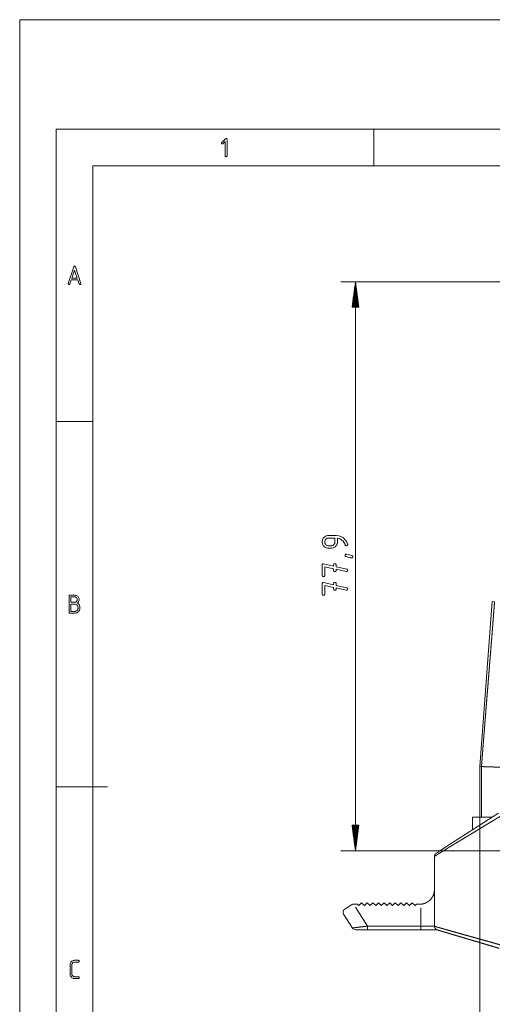
# Paper-space layout 'MAIN' of a CAD drawing. Units: millimetres. Extents: x 0 to 297, y 0 to 210.
# Drawn here: x 0 to 65, y 75 to 210 of the extents above; entities that cross this region are included whole.
import ezdxf

# ---------------------------------------------------------------- set-up
doc = ezdxf.new("R2010")
doc.units = ezdxf.units.MM
doc.layers.add('1', color=7, linetype='Continuous')

psp = doc.layouts.new('MAIN')

# ---------------------------------------------------------------- linework, layer by layer
at = {"layer": '1', "color": 18, "linetype": 'Continuous', "lineweight": 13}
for p, q in [((0, 210), (0, 0)), ((297, 210), (0, 210)), ((292, 195), (5, 195)), ((5, 195), (5, 5)), ((48.5, 190), (48.5, 195)), ((27.63, 193.17), (27.66, 193.21)), ((27.63, 193.12), (27.63, 193.17)), ((27.63, 193.07), (27.63, 193.12)), ((27.66, 193.03), (27.63, 193.07)), ((27.66, 193.21), (28.15, 193.7)), ((27.7, 193.01), (27.66, 193.03)), ((27.75, 193), (27.7, 193.01)), ((27.8, 193.01), (27.75, 193)), ((27.84, 193.04), (27.8, 193.01)), ((28.12, 193.32), (27.84, 193.04)), ((28.12, 191.38), (28.12, 193.32)), ((28.15, 193.7), (28.2, 193.74)), ((28.2, 193.74), (28.25, 193.75)), ((28.25, 193.75), (28.3, 193.74)), ((28.3, 193.74), (28.34, 193.72)), ((28.34, 193.72), (28.37, 193.68)), ((28.37, 193.68), (28.38, 193.62)), ((28.38, 193.62), (28.38, 191.38)), ((28.13, 191.32), (28.12, 191.38)), ((28.16, 191.28), (28.13, 191.32)), ((28.2, 191.26), (28.16, 191.28)), ((28.25, 191.25), (28.2, 191.26)), ((28.3, 191.26), (28.25, 191.25)), ((28.34, 191.28), (28.3, 191.26)), ((28.37, 191.32), (28.34, 191.28)), ((28.38, 191.38), (28.37, 191.32)), ((287, 190), (10, 190)), ((10, 190), (10, 10)), ((6.64, 173.91), (7.39, 176.15)), ((7.51, 175.73), (7.14, 174.62)), ((7.39, 176.15), (7.42, 176.21)), ((7.42, 176.21), (7.46, 176.24)), ((7.46, 176.24), (7.51, 176.25)), ((7.51, 176.25), (7.57, 176.24)), ((7.88, 174.62), (7.51, 175.73)), ((7.57, 176.24), (7.61, 176.21)), ((7.61, 176.21), (7.63, 176.15)), ((7.63, 176.15), (8.38, 173.91)), ((6.64, 173.88), (6.64, 173.91)), ((6.64, 173.82), (6.64, 173.88)), ((7.06, 174.38), (6.88, 173.84)), ((7.96, 174.38), (7.06, 174.38)), ((7.14, 174.62), (7.88, 174.62)), ((8.14, 173.84), (7.96, 174.38)), ((8.38, 173.91), (8.39, 173.88)), ((8.39, 173.88), (8.38, 173.82)), ((75.21, 174.13), (43.95, 174.13)), ((45.95, 174.13), (45.49, 170.63)), ((45.92, 170.63), (45.92, 173.93)), ((45.95, 174.13), (45.95, 96.23)), ((46.41, 170.63), (45.95, 174.13)), ((45.95, 170.63), (45.95, 174.13)), ((45.95, 170.63), (45.95, 174.13)), ((45.98, 170.63), (45.98, 173.93)), ((6.67, 173.78), (6.64, 173.82)), ((6.71, 173.76), (6.67, 173.78)), ((6.76, 173.75), (6.71, 173.76)), ((6.82, 173.76), (6.76, 173.75)), ((6.86, 173.79), (6.82, 173.76)), ((6.88, 173.84), (6.86, 173.79)), ((8.17, 173.79), (8.14, 173.84)), ((8.21, 173.76), (8.17, 173.79)), ((8.26, 173.75), (8.21, 173.76)), ((8.32, 173.76), (8.26, 173.75)), ((8.36, 173.78), (8.32, 173.76)), ((8.38, 173.82), (8.36, 173.78)), ((45.75, 170.63), (45.75, 172.58)), ((45.77, 170.63), (45.77, 172.78)), ((45.8, 170.63), (45.8, 172.97)), ((45.82, 170.63), (45.82, 173.16)), ((45.85, 170.63), (45.85, 173.36)), ((45.87, 170.63), (45.87, 173.55)), ((45.9, 170.63), (45.9, 173.74)), ((46, 170.63), (46, 173.74)), ((46.03, 170.63), (46.03, 173.55)), ((46.05, 170.63), (46.05, 173.36)), ((46.08, 170.63), (46.08, 173.16)), ((46.1, 170.63), (46.1, 172.97)), ((46.13, 170.63), (46.13, 172.78)), ((46.15, 170.63), (46.15, 172.58)), ((45.57, 170.63), (45.57, 171.23)), ((45.59, 170.63), (45.59, 171.43)), ((45.62, 170.63), (45.62, 171.62)), ((45.64, 170.63), (45.64, 171.81)), ((45.67, 170.63), (45.67, 172.01)), ((45.7, 170.63), (45.7, 172.2)), ((45.72, 170.63), (45.72, 172.39)), ((46.18, 170.63), (46.18, 172.39)), ((46.2, 170.63), (46.2, 172.2)), ((46.23, 170.63), (46.23, 172.01)), ((46.25, 170.63), (46.25, 171.81)), ((46.28, 170.63), (46.28, 171.62)), ((46.31, 170.63), (46.31, 171.43)), ((46.33, 170.63), (46.33, 171.23)), ((45.49, 170.63), (45.49, 170.66)), ((45.49, 170.63), (45.49, 170.66)), ((45.49, 170.63), (46.41, 170.63)), ((45.52, 170.63), (45.52, 170.85)), ((45.54, 170.63), (45.54, 171.04)), ((46.36, 170.63), (46.36, 171.04)), ((46.38, 170.63), (46.38, 170.85)), ((46.41, 170.63), (46.41, 170.66)), ((46.41, 170.63), (46.41, 170.66)), ((10, 155), (5, 155)), ((41.44, 138.8), (41.49, 138.92)), ((41.49, 138.92), (41.56, 139.03)), ((41.56, 139.03), (41.65, 139.14)), ((41.65, 139.14), (41.76, 139.23)), ((41.76, 139.23), (41.87, 139.3)), ((41.85, 138.83), (41.81, 138.76)), ((41.9, 138.89), (41.85, 138.83)), ((41.87, 139.3), (42, 139.35)), ((41.97, 138.95), (41.9, 138.89)), ((42.04, 138.99), (41.97, 138.95)), ((42, 139.35), (42.13, 139.39)), ((42.11, 139.02), (42.04, 138.99)), ((42.19, 139.04), (42.11, 139.02)), ((42.13, 139.39), (42.27, 139.4)), ((42.27, 139.05), (42.19, 139.04)), ((42.27, 139.4), (43.32, 139.4)), ((43.15, 139.05), (42.27, 139.05)), ((43.15, 138.52), (43.15, 139.05)), ((43.32, 139.4), (43.67, 139.36)), ((43.72, 138.99), (43.5, 139.03)), ((43.5, 139.03), (43.5, 138.52)), ((43.67, 139.36), (43.98, 139.26)), ((43.92, 138.9), (43.72, 138.99)), ((44.1, 138.77), (43.92, 138.9)), ((43.98, 139.26), (44.26, 139.1)), ((44.26, 139.1), (44.51, 138.86)), ((44.51, 138.86), (44.73, 138.57)), ((41.4, 138.52), (41.41, 138.66)), ((41.41, 138.38), (41.4, 138.52)), ((41.41, 138.66), (41.44, 138.8)), ((41.44, 138.25), (41.41, 138.38)), ((41.49, 138.12), (41.44, 138.25)), ((41.56, 138.01), (41.49, 138.12)), ((41.66, 137.9), (41.56, 138.01)), ((41.76, 137.81), (41.66, 137.9)), ((41.76, 138.6), (41.75, 138.52)), ((41.75, 138.52), (41.76, 138.44)), ((41.77, 138.68), (41.76, 138.6)), ((41.76, 138.44), (41.77, 138.36)), ((41.88, 137.74), (41.76, 137.81)), ((41.81, 138.76), (41.77, 138.68)), ((41.77, 138.36), (41.81, 138.28)), ((41.81, 138.28), (41.85, 138.21)), ((41.85, 138.21), (41.9, 138.15)), ((42, 137.69), (41.88, 137.74)), ((41.9, 138.15), (41.97, 138.09)), ((41.97, 138.09), (42.04, 138.05)), ((42.13, 137.66), (42, 137.69)), ((42.04, 138.05), (42.11, 138.02)), ((42.11, 138.02), (42.19, 138)), ((42.27, 137.65), (42.13, 137.66)), ((42.19, 138), (42.27, 138)), ((42.27, 138), (42.62, 138)), ((42.62, 137.65), (42.27, 137.65)), ((42.62, 138), (42.71, 138)), ((42.77, 137.66), (42.62, 137.65)), ((42.71, 138), (42.79, 138.02)), ((42.9, 137.69), (42.77, 137.66)), ((42.79, 138.02), (42.87, 138.05)), ((42.87, 138.05), (42.93, 138.09)), ((43.02, 137.74), (42.9, 137.69)), ((42.93, 138.09), (43, 138.15)), ((43, 138.15), (43.05, 138.21)), ((43.14, 137.81), (43.02, 137.74)), ((43.05, 138.21), (43.1, 138.28)), ((43.1, 138.28), (43.13, 138.35)), ((43.13, 138.35), (43.14, 138.44)), ((43.14, 138.44), (43.15, 138.52)), ((43.25, 137.9), (43.14, 137.81)), ((43.34, 138.01), (43.25, 137.9)), ((43.41, 138.12), (43.34, 138.01)), ((43.46, 138.25), (43.41, 138.12)), ((43.49, 138.38), (43.46, 138.25)), ((43.5, 138.52), (43.49, 138.38)), ((44.27, 138.61), (44.1, 138.77)), ((44.43, 138.4), (44.27, 138.61)), ((44.46, 138.35), (44.43, 138.4)), ((44.49, 138.29), (44.46, 138.35)), ((44.52, 138.23), (44.49, 138.29)), ((44.55, 138.16), (44.52, 138.23)), ((44.57, 138.08), (44.55, 138.16)), ((44.6, 138.03), (44.57, 138.08)), ((44.65, 138.01), (44.6, 138.03)), ((44.72, 138), (44.65, 138.01)), ((44.79, 138.01), (44.72, 138)), ((44.73, 138.57), (44.79, 138.46)), ((44.79, 138.46), (44.84, 138.37)), ((44.85, 138.05), (44.79, 138.01)), ((44.84, 138.37), (44.87, 138.29)), ((44.89, 138.11), (44.85, 138.05)), ((44.87, 138.29), (44.89, 138.23)), ((44.89, 138.23), (44.9, 138.17)), ((44.9, 138.17), (44.89, 138.11)), ((44.55, 136.67), (44.56, 136.74)), ((44.56, 136.59), (44.55, 136.67)), ((44.56, 136.74), (44.59, 136.8)), ((44.61, 136.53), (44.56, 136.59)), ((44.59, 136.8), (44.65, 136.83)), ((44.68, 136.5), (44.61, 136.53)), ((44.65, 136.83), (44.72, 136.84)), ((44.91, 136.43), (44.68, 136.5)), ((44.72, 136.84), (44.76, 136.83)), ((44.76, 136.83), (45.47, 136.66)), ((45.1, 136.38), (44.91, 136.43)), ((45.25, 136.34), (45.1, 136.38)), ((45.36, 136.32), (45.25, 136.34)), ((45.42, 136.32), (45.36, 136.32)), ((45.5, 136.33), (45.42, 136.32)), ((45.47, 136.66), (45.54, 136.63)), ((45.56, 136.36), (45.5, 136.33)), ((45.54, 136.63), (45.59, 136.57)), ((45.59, 136.41), (45.56, 136.36)), ((45.59, 136.57), (45.6, 136.49)), ((45.6, 136.49), (45.59, 136.41)), ((41.4, 135.34), (41.41, 135.41)), ((41.4, 133.94), (41.4, 135.34)), ((41.41, 135.41), (41.44, 135.47)), ((41.44, 135.47), (41.5, 135.5)), ((41.5, 135.5), (41.57, 135.51)), ((41.57, 135.51), (41.61, 135.51)), ((41.61, 135.51), (42.97, 135.2)), ((42.97, 134.84), (41.75, 135.12)), ((41.75, 135.12), (41.75, 133.94)), ((42.97, 135.34), (42.99, 135.41)), ((42.97, 135.2), (42.97, 135.34)), ((42.97, 134.64), (42.97, 134.84)), ((42.99, 135.41), (43.02, 135.47)), ((43.02, 135.47), (43.07, 135.5)), ((43.07, 135.5), (43.15, 135.51)), ((43.15, 135.51), (43.23, 135.5)), ((43.23, 135.5), (43.28, 135.47)), ((43.28, 135.47), (43.31, 135.41)), ((43.31, 135.41), (43.32, 135.34)), ((43.32, 135.34), (43.32, 135.12)), ((43.32, 135.12), (44.76, 134.81)), ((44.76, 134.81), (44.84, 134.77)), ((41.41, 133.86), (41.4, 133.94)), ((41.44, 133.8), (41.41, 133.86)), ((41.5, 133.77), (41.44, 133.8)), ((41.57, 133.76), (41.5, 133.77)), ((41.65, 133.77), (41.57, 133.76)), ((41.71, 133.8), (41.65, 133.77)), ((41.74, 133.86), (41.71, 133.8)), ((41.75, 133.94), (41.74, 133.86)), ((42.99, 134.56), (42.97, 134.64)), ((43.02, 134.5), (42.99, 134.56)), ((43.07, 134.47), (43.02, 134.5)), ((43.15, 134.46), (43.07, 134.47)), ((43.23, 134.47), (43.15, 134.46)), ((43.28, 134.5), (43.23, 134.47)), ((43.31, 134.56), (43.28, 134.5)), ((43.32, 134.64), (43.31, 134.56)), ((43.32, 134.77), (43.32, 134.64)), ((44.68, 134.46), (43.32, 134.77)), ((44.72, 134.46), (44.68, 134.46)), ((44.8, 134.47), (44.72, 134.46)), ((44.86, 134.5), (44.8, 134.47)), ((44.84, 134.77), (44.88, 134.72)), ((44.89, 134.56), (44.86, 134.5)), ((44.88, 134.72), (44.9, 134.64)), ((44.9, 134.64), (44.89, 134.56)), ((41.4, 132.78), (41.41, 132.86)), ((41.4, 131.38), (41.4, 132.78)), ((41.41, 132.86), (41.44, 132.91)), ((41.44, 132.91), (41.5, 132.94)), ((41.5, 132.94), (41.57, 132.96)), ((41.57, 132.96), (41.61, 132.95)), ((41.61, 132.95), (42.97, 132.65)), ((42.97, 132.29), (41.75, 132.56)), ((41.75, 132.56), (41.75, 131.38)), ((42.97, 132.78), (42.99, 132.86)), ((42.97, 132.65), (42.97, 132.78)), ((42.97, 132.08), (42.97, 132.29)), ((42.99, 132), (42.97, 132.08)), ((42.99, 132.86), (43.02, 132.91)), ((43.02, 132.91), (43.07, 132.94)), ((43.07, 132.94), (43.15, 132.96)), ((43.15, 132.96), (43.23, 132.94)), ((43.23, 132.94), (43.28, 132.91)), ((43.28, 132.91), (43.31, 132.86)), ((43.31, 132.86), (43.32, 132.78)), ((43.32, 132.08), (43.31, 132)), ((43.32, 132.78), (43.32, 132.57)), ((43.32, 132.57), (44.76, 132.25)), ((43.32, 132.21), (43.32, 132.08)), ((44.68, 131.91), (43.32, 132.21)), ((44.76, 132.25), (44.84, 132.22)), ((44.84, 132.22), (44.88, 132.16)), ((44.88, 132.16), (44.9, 132.08)), ((44.9, 132.08), (44.89, 132.01)), ((6.75, 131.12), (6.76, 131.18)), ((6.75, 128.88), (6.75, 131.12)), ((6.76, 131.18), (6.79, 131.22)), ((6.79, 131.22), (6.82, 131.24)), ((6.82, 131.24), (6.88, 131.25)), ((6.88, 131.25), (7.5, 131.25)), ((7, 131), (7, 130.25)), ((7.5, 131), (7, 131)), ((7.5, 131.25), (7.61, 131.24)), ((7.56, 131), (7.5, 131)), ((7.62, 130.98), (7.56, 131)), ((7.61, 131.24), (7.7, 131.22)), ((7.67, 130.96), (7.62, 130.98)), ((7.72, 130.93), (7.67, 130.96)), ((7.7, 131.22), (7.79, 131.18)), ((7.77, 130.89), (7.72, 130.93)), ((7.81, 130.84), (7.77, 130.89)), ((7.79, 131.18), (7.87, 131.13)), ((7.84, 130.8), (7.81, 130.84)), ((7.86, 130.74), (7.84, 130.8)), ((7.87, 130.69), (7.86, 130.74)), ((7.87, 131.13), (7.95, 131.07)), ((7.95, 131.07), (8.01, 130.99)), ((8.01, 130.99), (8.06, 130.91)), ((8.06, 130.91), (8.1, 130.82)), ((8.1, 130.82), (8.12, 130.73)), ((41.41, 131.3), (41.4, 131.38)), ((41.44, 131.25), (41.41, 131.3)), ((41.5, 131.22), (41.44, 131.25)), ((41.57, 131.21), (41.5, 131.22)), ((41.65, 131.22), (41.57, 131.21)), ((41.71, 131.25), (41.65, 131.22)), ((41.74, 131.3), (41.71, 131.25)), ((41.75, 131.38), (41.74, 131.3)), ((43.02, 131.95), (42.99, 132)), ((43.07, 131.92), (43.02, 131.95)), ((43.15, 131.91), (43.07, 131.92)), ((43.23, 131.92), (43.15, 131.91)), ((43.28, 131.95), (43.23, 131.92)), ((43.31, 132), (43.28, 131.95)), ((44.72, 131.91), (44.68, 131.91)), ((44.8, 131.92), (44.72, 131.91)), ((44.86, 131.95), (44.8, 131.92)), ((44.89, 132.01), (44.86, 131.95)), ((7, 130.25), (7.5, 130.25)), ((7, 130), (7, 129)), ((7.5, 130), (7, 130)), ((7.5, 130.25), (7.56, 130.25)), ((7.59, 129.99), (7.5, 130)), ((7.56, 130.25), (7.62, 130.27)), ((7.66, 129.98), (7.59, 129.99)), ((7.62, 130.27), (7.67, 130.29)), ((7.73, 129.95), (7.66, 129.98)), ((7.67, 130.29), (7.72, 130.32)), ((7.72, 130.32), (7.77, 130.36)), ((7.8, 129.91), (7.73, 129.95)), ((7.77, 130.36), (7.81, 130.41)), ((7.86, 129.85), (7.8, 129.91)), ((7.81, 130.41), (7.84, 130.46)), ((7.84, 130.46), (7.86, 130.51)), ((7.86, 130.51), (7.87, 130.56)), ((7.91, 129.79), (7.86, 129.85)), ((7.88, 130.62), (7.87, 130.69)), ((7.87, 130.56), (7.88, 130.62)), ((7.98, 130.22), (7.9, 130.14)), ((7.9, 130.14), (8.03, 130.04)), ((7.95, 129.73), (7.91, 129.79)), ((7.98, 129.66), (7.95, 129.73)), ((8.05, 130.31), (7.98, 130.22)), ((8, 129.58), (7.98, 129.66)), ((7.98, 129.34), (8, 129.42)), ((8, 129.5), (8, 129.58)), ((8, 129.42), (8, 129.5)), ((8.03, 130.04), (8.13, 129.93)), ((8.09, 130.4), (8.05, 130.31)), ((8.12, 130.51), (8.09, 130.4)), ((8.12, 130.73), (8.13, 130.62)), ((8.13, 130.62), (8.12, 130.51)), ((8.13, 129.93), (8.2, 129.81)), ((8.2, 129.81), (8.24, 129.66)), ((8.24, 129.66), (8.25, 129.5)), ((8.25, 129.5), (8.25, 129.38)), ((62.97, 107.78), (64.69, 130.34)), ((65, 130.32), (64.69, 130.34)), ((6.76, 128.82), (6.75, 128.88)), ((6.79, 128.78), (6.76, 128.82)), ((6.82, 128.76), (6.79, 128.78)), ((6.88, 128.75), (6.82, 128.76)), ((7.5, 128.75), (6.88, 128.75)), ((7, 129), (7.5, 129)), ((7.5, 129), (7.59, 129.01)), ((7.62, 128.76), (7.5, 128.75)), ((7.59, 129.01), (7.66, 129.02)), ((7.74, 128.79), (7.62, 128.76)), ((7.66, 129.02), (7.73, 129.05)), ((7.73, 129.05), (7.8, 129.09)), ((7.84, 128.83), (7.74, 128.79)), ((7.8, 129.09), (7.86, 129.14)), ((7.94, 128.89), (7.84, 128.83)), ((7.86, 129.14), (7.91, 129.2)), ((7.91, 129.2), (7.95, 129.27)), ((8.03, 128.97), (7.94, 128.89)), ((7.95, 129.27), (7.98, 129.34)), ((8.11, 129.06), (8.03, 128.97)), ((8.17, 129.16), (8.11, 129.06)), ((8.22, 129.27), (8.17, 129.16)), ((8.25, 129.38), (8.22, 129.27)), ((62.97, 100.83), (62.97, 107.78)), ((63.21, 107.77), (62.97, 107.78)), ((63.21, 100.83), (63.21, 107.77)), ((5, 105), (12, 105)), ((61.97, 99.1), (61.97, 100.83)), ((62.97, 100.83), (62.97, 72.26)), ((46.41, 99.73), (45.49, 99.73)), ((45.49, 99.73), (45.95, 96.23)), ((45.49, 99.73), (45.49, 99.7)), ((45.49, 99.73), (45.49, 99.7)), ((45.52, 99.73), (45.52, 99.51)), ((45.54, 99.73), (45.54, 99.31)), ((45.57, 99.73), (45.57, 99.12)), ((45.59, 99.73), (45.59, 98.93)), ((45.62, 99.73), (45.62, 98.74)), ((45.64, 99.73), (45.64, 98.54)), ((45.67, 99.73), (45.67, 98.35)), ((45.7, 99.73), (45.7, 98.16)), ((45.72, 99.73), (45.72, 97.96)), ((45.75, 99.73), (45.75, 97.77)), ((45.77, 99.73), (45.77, 97.58)), ((45.8, 99.73), (45.8, 97.39)), ((45.82, 99.73), (45.82, 97.19)), ((45.85, 99.73), (45.85, 97)), ((45.87, 99.73), (45.87, 96.81)), ((45.9, 99.73), (45.9, 96.61)), ((45.92, 99.73), (45.92, 96.42)), ((45.95, 96.23), (46.41, 99.73)), ((45.95, 99.73), (45.95, 96.23)), ((45.95, 99.73), (45.95, 96.23)), ((45.98, 99.73), (45.98, 96.42)), ((46, 99.73), (46, 96.61)), ((46.03, 99.73), (46.03, 96.81)), ((46.05, 99.73), (46.05, 97)), ((46.08, 99.73), (46.08, 97.19)), ((46.1, 99.73), (46.1, 97.39)), ((46.13, 99.73), (46.13, 97.58)), ((46.15, 99.73), (46.15, 97.77)), ((46.18, 99.73), (46.18, 97.96)), ((46.2, 99.73), (46.2, 98.16)), ((46.23, 99.73), (46.23, 98.35)), ((46.25, 99.73), (46.25, 98.54)), ((46.28, 99.73), (46.28, 98.74)), ((46.31, 99.73), (46.31, 98.93)), ((46.33, 99.73), (46.33, 99.12)), ((46.36, 99.73), (46.36, 99.31)), ((46.38, 99.73), (46.38, 99.51)), ((46.41, 99.73), (46.41, 99.7)), ((46.41, 99.73), (46.41, 99.7)), ((83.65, 96.23), (43.95, 96.23)), ((56.77, 85.93), (56.77, 95.43)), ((46.8, 89.11), (46.42, 88.73)), ((47.19, 88.73), (46.8, 89.11)), ((47.57, 89.11), (47.19, 88.73)), ((47.96, 88.73), (47.57, 89.11)), ((48.34, 89.11), (47.96, 88.73)), ((48.73, 88.73), (48.34, 89.11)), ((49.11, 89.11), (48.73, 88.73)), ((49.5, 88.73), (49.11, 89.11)), ((49.88, 89.11), (49.5, 88.73)), ((50.27, 88.73), (49.88, 89.11)), ((50.65, 89.11), (50.27, 88.73)), ((51.04, 88.73), (50.65, 89.11)), ((51.42, 89.11), (51.04, 88.73)), ((51.81, 88.73), (51.42, 89.11)), ((52.19, 89.11), (51.81, 88.73)), ((52.58, 88.73), (52.19, 89.11)), ((52.96, 89.11), (52.58, 88.73)), ((53.35, 88.73), (52.96, 89.11)), ((53.73, 89.11), (53.35, 88.73)), ((54.12, 88.73), (53.73, 89.11)), ((45.57, 88.93), (45.72, 88.93)), ((46.22, 88.93), (45.72, 88.93)), ((45.98, 88.5), (47.59, 85.93)), ((46.42, 88.73), (46.22, 88.93)), ((54.32, 88.93), (54.12, 88.73)), ((54.77, 88.93), (54.32, 88.93)), ((54.91, 88.93), (54.77, 88.93)), ((54.91, 85.93), (54.91, 88.43)), ((45.54, 85.66), (44.34, 87.57)), ((47.59, 85.93), (54.91, 85.93)), ((54.94, 85.43), (47.63, 85.43)), ((6.92, 80.82), (6.96, 80.91)), ((6.96, 80.91), (7.01, 80.99)), ((7.01, 80.99), (7.07, 81.07)), ((7.07, 81.07), (7.15, 81.13)), ((7.15, 81.13), (7.23, 81.18)), ((7.25, 80.89), (7.21, 80.84)), ((7.23, 81.18), (7.32, 81.22)), ((7.29, 80.93), (7.25, 80.89)), ((7.34, 80.96), (7.29, 80.93)), ((7.32, 81.22), (7.41, 81.24)), ((7.4, 80.98), (7.34, 80.96)), ((7.45, 81), (7.4, 80.98)), ((7.41, 81.24), (7.52, 81.25)), ((7.52, 81), (7.45, 81)), ((7.52, 81.25), (8.02, 81.25)), ((8.02, 81), (7.52, 81)), ((8.02, 81.25), (8.07, 81.24)), ((8.07, 81.01), (8.02, 81)), ((8.07, 81.24), (8.11, 81.22)), ((8.11, 81.03), (8.07, 81.01)), ((8.11, 81.22), (8.13, 81.18)), ((8.13, 81.07), (8.11, 81.03)), ((8.13, 81.18), (8.14, 81.13)), ((8.14, 81.13), (8.13, 81.07)), ((6.89, 80.62), (6.9, 80.73)), ((6.89, 79.38), (6.89, 80.62)), ((6.9, 80.73), (6.92, 80.82)), ((7.16, 80.74), (7.14, 80.69)), ((7.14, 80.69), (7.14, 80.62)), ((7.14, 80.62), (7.14, 79.38)), ((7.18, 80.8), (7.16, 80.74)), ((7.21, 80.84), (7.18, 80.8)), ((6.9, 79.27), (6.89, 79.38)), ((6.92, 79.18), (6.9, 79.27)), ((6.96, 79.09), (6.92, 79.18)), ((7.01, 79.01), (6.96, 79.09)), ((7.07, 78.93), (7.01, 79.01)), ((7.15, 78.87), (7.07, 78.93)), ((7.14, 79.38), (7.14, 79.31)), ((7.14, 79.31), (7.16, 79.26)), ((7.23, 78.82), (7.15, 78.87)), ((7.16, 79.26), (7.18, 79.21)), ((7.18, 79.21), (7.21, 79.16)), ((7.21, 79.16), (7.25, 79.11)), ((7.32, 78.78), (7.23, 78.82)), ((7.25, 79.11), (7.3, 79.07)), ((7.3, 79.07), (7.35, 79.04)), ((7.41, 78.76), (7.32, 78.78)), ((7.35, 79.04), (7.4, 79.02)), ((7.4, 79.02), (7.46, 79)), ((7.52, 78.75), (7.41, 78.76)), ((7.46, 79), (7.52, 79)), ((7.52, 79), (8.02, 79)), ((8.02, 78.75), (7.52, 78.75)), ((8.02, 79), (8.07, 78.99)), ((8.07, 78.76), (8.02, 78.75)), ((8.07, 78.99), (8.11, 78.97)), ((8.11, 78.78), (8.07, 78.76)), ((8.11, 78.97), (8.13, 78.93)), ((8.13, 78.82), (8.11, 78.78)), ((8.13, 78.93), (8.14, 78.88)), ((8.14, 78.88), (8.13, 78.82))]:
    psp.add_line(p, q, dxfattribs=at)
psp.add_arc((45.96, 85.93), 0.5, 212, 270, dxfattribs=at)
for points, knots in [([(63.21, 107.77), (63.21, 107.77), (63.21, 107.77), (63.27, 108.48), (63.32, 109.18), (63.38, 109.89), (63.43, 110.59), (63.49, 111.3), (63.54, 112), (63.6, 112.71), (63.66, 113.41), (63.71, 114.11), (63.77, 114.82), (63.82, 115.52), (63.88, 116.23), (63.94, 116.93), (63.99, 117.64), (64.05, 118.34), (64.11, 119.04), (64.16, 119.75), (64.22, 120.45), (64.28, 121.16), (64.33, 121.86), (64.39, 122.57), (64.45, 123.27), (64.5, 123.98), (64.56, 124.68), (64.62, 125.38), (64.67, 126.09), (64.73, 126.79), (64.78, 127.5), (64.84, 128.2), (64.89, 128.91), (64.95, 129.61), (65, 130.32)], [0, 0, 0.000109, 0.000217, 0.03146, 0.062703, 0.093947, 0.125189, 0.156433, 0.187676, 0.218919, 0.250162, 0.281405, 0.312649, 0.343892, 0.375135, 0.406378, 0.437622, 0.468865, 0.500109, 0.531352, 0.562595, 0.593838, 0.625082, 0.656325, 0.687568, 0.718812, 0.750055, 0.781298, 0.812541, 0.843785, 0.875027, 0.906271, 0.937514, 0.968757, 1, 1]), ([(63.21, 107.77), (63.22, 107.77), (63.23, 107.77), (63.25, 107.77), (63.29, 107.77), (63.31, 107.76), (63.38, 107.76), (63.42, 107.76), (63.47, 107.76), (63.49, 107.76), (63.51, 107.76), (63.54, 107.76), (63.57, 107.75), (63.69, 107.75), (63.76, 107.75), (63.9, 107.74), (63.97, 107.74), (64.14, 107.73), (64.32, 107.73), (64.52, 107.72), (64.55, 107.72), (64.6, 107.72), (64.63, 107.71), (64.68, 107.71), (64.73, 107.71), (64.85, 107.71), (64.96, 107.7), (65.2, 107.69), (65.45, 107.68), (65.72, 107.67), (65.99, 107.66), (66.14, 107.66), (66.28, 107.65), (66.35, 107.65), (66.43, 107.65), (66.5, 107.65), (66.58, 107.64), (66.89, 107.63), (67.21, 107.62), (67.53, 107.61), (67.86, 107.6), (68.2, 107.59), (68.55, 107.57), (68.63, 107.57), (68.72, 107.57), (68.81, 107.57), (68.9, 107.56), (69.08, 107.56), (69.25, 107.55), (69.61, 107.54), (69.97, 107.53), (70.16, 107.52), (70.34, 107.52), (70.43, 107.51), (70.52, 107.51), (70.57, 107.51), (70.61, 107.51), (70.62, 107.51), (70.62, 107.51), (70.63, 107.51), (70.63, 107.51), (70.64, 107.51), (70.65, 107.51), (70.67, 107.51), (70.69, 107.51), (70.7, 107.51)], [0, 0, 0.001021, 0.002042, 0.004239, 0.009797, 0.013157, 0.022196, 0.027588, 0.033563, 0.036771, 0.040126, 0.04363, 0.047282, 0.063248, 0.072291, 0.091418, 0.101504, 0.123749, 0.148068, 0.174478, 0.177944, 0.184943, 0.188476, 0.195676, 0.203006, 0.217991, 0.233388, 0.265405, 0.299034, 0.334265, 0.371101, 0.390123, 0.409551, 0.419419, 0.42939, 0.439466, 0.449635, 0.490949, 0.533233, 0.576474, 0.620667, 0.665812, 0.711918, 0.723597, 0.735336, 0.747139, 0.758988, 0.782751, 0.806593, 0.854507, 0.90273, 0.926956, 0.951261, 0.963441, 0.975642, 0.98175, 0.987862, 0.988627, 0.989391, 0.990157, 0.990919, 0.991676, 0.99319, 0.99546, 0.998487, 1, 1]), ([(63.62, 100.16), (63.98, 100.4), (64.36, 100.64), (64.73, 100.88), (64.83, 100.94), (64.92, 101), (65.02, 101.07), (65.11, 101.13), (65.3, 101.25), (65.5, 101.37)], [0, 0, 0.192568, 0.392085, 0.593543, 0.644216, 0.694968, 0.745749, 0.796552, 0.89823, 1, 1]), ([(65.77, 100.95), (65.56, 100.83), (65.35, 100.7), (65.25, 100.64), (65.15, 100.58), (65.05, 100.51), (64.94, 100.45), (64.53, 100.2), (64.13, 99.96), (63.73, 99.71), (63.33, 99.47), (62.94, 99.23), (62.55, 99), (62.16, 98.76), (61.78, 98.53), (61.73, 98.5), (61.64, 98.45), (61.59, 98.42), (61.54, 98.39), (61.49, 98.36), (61.45, 98.33), (61.4, 98.3), (61.22, 98.19), (61.12, 98.14), (60.85, 97.97), (60.67, 97.86), (60.32, 97.65), (59.98, 97.45), (59.82, 97.35), (59.63, 97.24), (59.59, 97.21), (59.57, 97.2), (59.53, 97.17), (59.49, 97.15), (59.41, 97.1), (59.34, 97.06), (59.18, 96.96), (59.03, 96.87), (58.75, 96.7), (58.47, 96.53), (58.22, 96.37), (57.98, 96.23), (57.87, 96.16), (57.76, 96.09), (57.73, 96.07), (57.71, 96.06), (57.68, 96.04), (57.65, 96.03), (57.61, 96), (57.56, 95.97), (57.38, 95.85), (57.22, 95.75), (57.08, 95.66), (56.97, 95.59), (56.93, 95.56), (56.88, 95.53), (56.87, 95.52), (56.85, 95.5), (56.83, 95.49), (56.82, 95.48), (56.78, 95.45), (56.77, 95.43)], [0, 0, 0.022885, 0.045755, 0.057184, 0.06861, 0.08003, 0.09143, 0.136757, 0.181649, 0.22611, 0.27014, 0.313736, 0.356892, 0.399601, 0.44185, 0.447095, 0.457569, 0.462798, 0.468016, 0.473223, 0.478412, 0.483585, 0.504114, 0.514247, 0.544248, 0.564116, 0.602781, 0.640355, 0.65858, 0.679044, 0.683511, 0.68574, 0.690179, 0.694596, 0.703349, 0.711997, 0.728975, 0.74553, 0.777363, 0.807473, 0.835827, 0.862375, 0.874953, 0.887053, 0.89, 0.892911, 0.895783, 0.898617, 0.904172, 0.909574, 0.929671, 0.947342, 0.962573, 0.975323, 0.980751, 0.985534, 0.987681, 0.989661, 0.991474, 0.993114, 0.997927, 1, 1]), ([(63.61, 100.16), (63.44, 100.05), (63.26, 99.94), (62.98, 99.75), (62.7, 99.57), (62.42, 99.4), (62.15, 99.22), (61.88, 99.05), (61.61, 98.88), (61.36, 98.71), (61.1, 98.55), (60.85, 98.39), (60.61, 98.24), (60.38, 98.09), (60.14, 97.94), (59.92, 97.8), (59.71, 97.66), (59.5, 97.53), (59.3, 97.4), (59.11, 97.27), (58.92, 97.15), (58.74, 97.04), (58.57, 96.92), (58.41, 96.82), (58.25, 96.72), (58.1, 96.62), (57.97, 96.53), (57.84, 96.45), (57.72, 96.37), (57.61, 96.3), (57.5, 96.23), (57.41, 96.16), (57.32, 96.1), (57.25, 96.05), (57.18, 96), (57.11, 95.95), (57.06, 95.91), (57.01, 95.88), (56.97, 95.84), (56.95, 95.83), (56.93, 95.81), (56.92, 95.8), (56.9, 95.78), (56.88, 95.75), (56.86, 95.73), (56.84, 95.69), (56.82, 95.65), (56.8, 95.6), (56.78, 95.55), (56.77, 95.49), (56.77, 95.43)], [0, 0, 0.024858, 0.049586, 0.089741, 0.129555, 0.168665, 0.207394, 0.245287, 0.282719, 0.319227, 0.355202, 0.390188, 0.424569, 0.457922, 0.490588, 0.521743, 0.552156, 0.58148, 0.610003, 0.637435, 0.664001, 0.689334, 0.71374, 0.736814, 0.758904, 0.779611, 0.799278, 0.817554, 0.834742, 0.850556, 0.865269, 0.878802, 0.891197, 0.902494, 0.912704, 0.921996, 0.930083, 0.937361, 0.944221, 0.946631, 0.94954, 0.952082, 0.955248, 0.95869, 0.962835, 0.967628, 0.973061, 0.979311, 0.985906, 0.99279, 1, 1]), ([(61.97, 100.83), (61.98, 100.83), (62.01, 100.83), (62.07, 100.83), (62.1, 100.83), (62.19, 100.83), (62.24, 100.83), (62.36, 100.83), (62.5, 100.83), (62.66, 100.83), (62.84, 100.83), (63.05, 100.83), (63.27, 100.83), (63.5, 100.83), (63.76, 100.83), (64.04, 100.83), (64.33, 100.83), (64.64, 100.83)], [0, 0, 0.004129, 0.016503, 0.037094, 0.051471, 0.084266, 0.102685, 0.147515, 0.200221, 0.260665, 0.328689, 0.404122, 0.486761, 0.576398, 0.672799, 0.775714, 0.884875, 1, 1]), ([(54.91, 88.93), (55.07, 88.95), (55.24, 88.98), (55.4, 89.03), (55.55, 89.09), (55.7, 89.16), (55.85, 89.24), (55.98, 89.34), (56.11, 89.45), (56.23, 89.56), (56.34, 89.69), (56.44, 89.83), (56.52, 89.97), (56.6, 90.12), (56.66, 90.27), (56.7, 90.43), (56.74, 90.6), (56.76, 90.76), (56.77, 90.93)], [0, 0, 0.055557, 0.111112, 0.166666, 0.222224, 0.277777, 0.333333, 0.38889, 0.444445, 0.499999, 0.555556, 0.61111, 0.666667, 0.722223, 0.777778, 0.833334, 0.888888, 0.944444, 1, 1]), ([(44.34, 87.57), (44.34, 87.58), (44.33, 87.59), (44.33, 87.6), (44.32, 87.61), (44.32, 87.61), (44.31, 87.63), (44.3, 87.65), (44.29, 87.69), (44.28, 87.73), (44.27, 87.76), (44.27, 87.78), (44.27, 87.8), (44.27, 87.82), (44.27, 87.87), (44.27, 87.92), (44.28, 87.96), (44.3, 88.01), (44.31, 88.03), (44.32, 88.05), (44.33, 88.08), (44.34, 88.1), (44.37, 88.14), (44.41, 88.19), (44.45, 88.23), (44.5, 88.26)], [0, 0, 0.013801, 0.027653, 0.041484, 0.048405, 0.055317, 0.082962, 0.110634, 0.16616, 0.222102, 0.250333, 0.278767, 0.307456, 0.336351, 0.394646, 0.453817, 0.514169, 0.57609, 0.607775, 0.640029, 0.672923, 0.706509, 0.775382, 0.846715, 0.921243, 1, 1]), ([(44.5, 88.26), (44.63, 88.34), (44.76, 88.42), (44.91, 88.52), (44.98, 88.56), (45.14, 88.66), (45.22, 88.71), (45.39, 88.82), (45.57, 88.93)], [0, 0, 0.115422, 0.242423, 0.379652, 0.452644, 0.60221, 0.678784, 0.837475, 1, 1]), ([(45.54, 85.66), (45.55, 85.67), (45.57, 85.67), (45.62, 85.68), (45.69, 85.69), (45.77, 85.7), (45.87, 85.71), (45.99, 85.73), (46.13, 85.75), (46.28, 85.76), (46.44, 85.79), (46.61, 85.81), (46.79, 85.83), (46.98, 85.85), (47.18, 85.88), (47.38, 85.9), (47.59, 85.93)], [0, 0, 0.004465, 0.018359, 0.041597, 0.073977, 0.115209, 0.164925, 0.222687, 0.287978, 0.360214, 0.438752, 0.522894, 0.611886, 0.704937, 0.801215, 0.899863, 1, 1]), ([(47.63, 85.43), (47.44, 85.43), (47.25, 85.43), (47.07, 85.43), (46.9, 85.43), (46.73, 85.43), (46.58, 85.43), (46.44, 85.43), (46.32, 85.43), (46.21, 85.43), (46.12, 85.43), (46.05, 85.43), (46, 85.43), (45.97, 85.43), (45.96, 85.43)], [0, 0, 0.113971, 0.225883, 0.334432, 0.43835, 0.536434, 0.627538, 0.710601, 0.784654, 0.848837, 0.902404, 0.944726, 0.975313, 0.993808, 1, 1]), ([(47.63, 85.43), (47.62, 85.44), (47.61, 85.48), (47.6, 85.54), (47.6, 85.62), (47.59, 85.71), (47.59, 85.82), (47.59, 85.93)], [0, 0, 0.029278, 0.104151, 0.223155, 0.380746, 0.569164, 0.779074, 1, 1]), ([(54.94, 85.43), (54.93, 85.44), (54.93, 85.48), (54.92, 85.54), (54.91, 85.62), (54.91, 85.71), (54.91, 85.82), (54.91, 85.93)], [0, 0, 0.029278, 0.104151, 0.223156, 0.380746, 0.569165, 0.779074, 1, 1]), ([(54.91, 85.93), (55.12, 85.93), (55.33, 85.93), (55.53, 85.93), (55.63, 85.93), (55.81, 85.93), (55.99, 85.93), (56.15, 85.93), (56.3, 85.93), (56.43, 85.93), (56.54, 85.93), (56.59, 85.93), (56.66, 85.93), (56.69, 85.93), (56.74, 85.93), (56.76, 85.93), (56.77, 85.93)], [0, 0, 0.114322, 0.22647, 0.335154, 0.387141, 0.488168, 0.582725, 0.669727, 0.748179, 0.817177, 0.875931, 0.902654, 0.944873, 0.960128, 0.984607, 0.996914, 1, 1]), ([(57.15, 85.43), (57.07, 85.43), (56.97, 85.43), (56.85, 85.43), (56.72, 85.43), (56.56, 85.43), (56.4, 85.43), (56.22, 85.43), (56.03, 85.43), (55.82, 85.43), (55.61, 85.43), (55.39, 85.43), (55.28, 85.43), (55.06, 85.43), (54.94, 85.43)], [0, 0, 0.036165, 0.081073, 0.134347, 0.195544, 0.264146, 0.339581, 0.421216, 0.508364, 0.600298, 0.696246, 0.795404, 0.84617, 0.948468, 1, 1]), ([(56.77, 85.93), (56.78, 85.92), (56.81, 85.91), (56.82, 85.9), (56.84, 85.9), (56.85, 85.89), (56.87, 85.89), (56.91, 85.87), (56.95, 85.86), (57.05, 85.83), (57.17, 85.79), (57.31, 85.75), (57.48, 85.7), (57.57, 85.68), (57.66, 85.65), (57.71, 85.63), (57.76, 85.62), (57.79, 85.61), (57.81, 85.6), (57.83, 85.6), (57.85, 85.59), (57.87, 85.59), (58.09, 85.53), (58.33, 85.46), (58.59, 85.38), (58.86, 85.31), (59.16, 85.22), (59.47, 85.14), (59.51, 85.13), (59.59, 85.1), (59.63, 85.09), (59.71, 85.07), (59.79, 85.05), (59.96, 85), (60.13, 84.95), (60.47, 84.85), (60.83, 84.75), (61.2, 84.65), (61.39, 84.6), (61.63, 84.53), (61.73, 84.5), (61.83, 84.47), (61.93, 84.45), (62.08, 84.4), (62.28, 84.35), (62.38, 84.32), (62.79, 84.21), (63.2, 84.09), (63.61, 83.97), (64.04, 83.86), (64.46, 83.74), (64.89, 83.62), (65, 83.58), (65.11, 83.55), (65.22, 83.52), (65.33, 83.49), (65.55, 83.43), (65.77, 83.37)], [0, 0, 0.001454, 0.005385, 0.006759, 0.00829, 0.009979, 0.011822, 0.015963, 0.020701, 0.031944, 0.045516, 0.061397, 0.079587, 0.089552, 0.1001, 0.105595, 0.111238, 0.114114, 0.117023, 0.118494, 0.121449, 0.122934, 0.147797, 0.174582, 0.203261, 0.233821, 0.266259, 0.300592, 0.305026, 0.313936, 0.318411, 0.327446, 0.336563, 0.355043, 0.373847, 0.412421, 0.452269, 0.493384, 0.514578, 0.54117, 0.552007, 0.562925, 0.573923, 0.590548, 0.612832, 0.624011, 0.66915, 0.714848, 0.761099, 0.807902, 0.855257, 0.903172, 0.91524, 0.92733, 0.939427, 0.951531, 0.975754, 1, 1]), ([(56.77, 85.9), (56.77, 85.87), (56.77, 85.84), (56.79, 85.78), (56.81, 85.72), (56.83, 85.67), (56.86, 85.63), (56.89, 85.59), (56.92, 85.56), (56.95, 85.53), (56.97, 85.51), (57, 85.49), (57.02, 85.48), (57.04, 85.47), (57.06, 85.46), (57.08, 85.45), (57.1, 85.44), (57.12, 85.43), (57.15, 85.42), (57.18, 85.41), (57.21, 85.4), (57.26, 85.39), (57.32, 85.37), (57.39, 85.35), (57.46, 85.33), (57.53, 85.3), (57.61, 85.28), (57.7, 85.25), (57.8, 85.22), (57.92, 85.18), (58.05, 85.14), (58.19, 85.1), (58.34, 85.06), (58.49, 85.01), (58.66, 84.96), (58.83, 84.91), (59.01, 84.85), (59.2, 84.8), (59.4, 84.74), (59.6, 84.68), (59.81, 84.62), (60.03, 84.55), (60.25, 84.49), (60.47, 84.42), (60.7, 84.35), (60.94, 84.28), (61.19, 84.21), (61.25, 84.19), (61.32, 84.17)], [0, 0, 0.006061, 0.012038, 0.024289, 0.036509, 0.047334, 0.057832, 0.06717, 0.07598, 0.083705, 0.090616, 0.096917, 0.10226, 0.107412, 0.111664, 0.11629, 0.120147, 0.124985, 0.129274, 0.136152, 0.143082, 0.153949, 0.166252, 0.179721, 0.195007, 0.210199, 0.227042, 0.246101, 0.266744, 0.291958, 0.318965, 0.347911, 0.378631, 0.411233, 0.445525, 0.481599, 0.519292, 0.558612, 0.599467, 0.641726, 0.685428, 0.730249, 0.776411, 0.823298, 0.871254, 0.921147, 0.972439, 0.986162, 1, 1]), ([(65.62, 82.89), (65.42, 82.95), (65.22, 83.01), (65.11, 83.04), (65.01, 83.07), (64.91, 83.1), (64.81, 83.13), (64.41, 83.25), (64.01, 83.37), (63.61, 83.49), (63.23, 83.6), (62.84, 83.72), (62.46, 83.83), (62.27, 83.89), (62.09, 83.94), (62.04, 83.96), (61.99, 83.97), (61.95, 83.98), (61.93, 83.99), (61.86, 84.01), (61.81, 84.02), (61.72, 84.05), (61.34, 84.16)], [0, 0, 0.047673, 0.09529, 0.119077, 0.142851, 0.166609, 0.190323, 0.284468, 0.377493, 0.46941, 0.56022, 0.649918, 0.738493, 0.782351, 0.825923, 0.836769, 0.847586, 0.858361, 0.863729, 0.879774, 0.890451, 0.911645, 1, 1])]:
    psp.add_open_spline(points, degree=1, knots=knots, dxfattribs=at)

doc.saveas('drawing.dxf')
